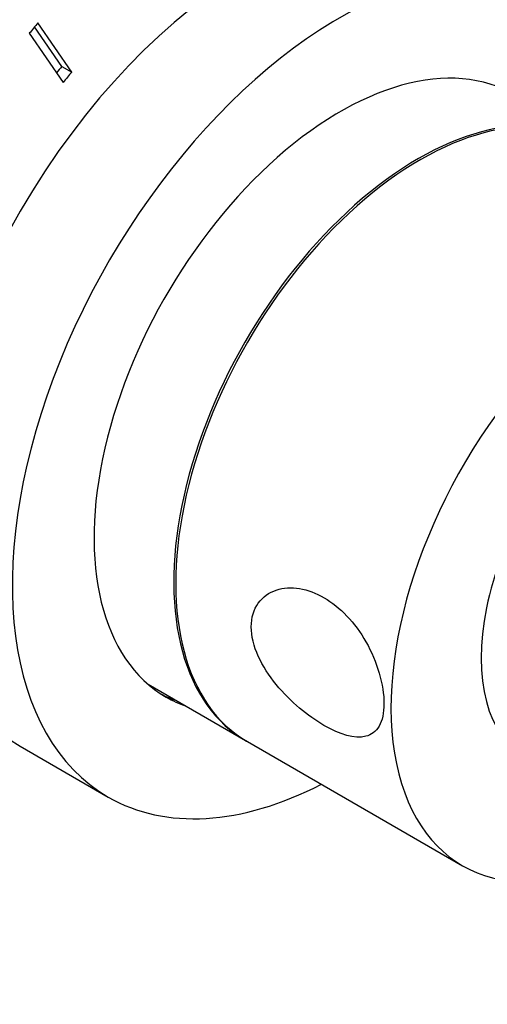
# Model space of a CAD drawing. Units: millimetres. Extents: x -207 to 1071, y 0 to 1165.
# Drawn here: x 981 to 1015, y 147 to 218 of the extents above; entities that cross this region are included whole.
import ezdxf

# ---------------------------------------------------------------- set-up
doc = ezdxf.new("R2010")
doc.units = ezdxf.units.MM
for name, color, linetype in [('16547', 7, 'Continuous'), ('16548', 7, 'Continuous'), ('51289', 7, 'Continuous'), ('56666', 7, 'Continuous'), ('8065', 7, 'Continuous'), ('Défaut', 7, 'Continuous')]:
    doc.layers.add(name, color=color, linetype=linetype)

# ---------------------------------------------------------------- blocks, each defined once
blk = doc.blocks.new('SE1')
at = {"layer": '16547', "color": 7, "linetype": 'Continuous'}
blk.add_line((990.421, 170.06), (997.449, 166.002), dxfattribs=at)
blk.add_ellipse((1009.949, 187.653), major_axis=(12.5, 21.651), ratio=0.57735, start_param=0, end_param=3.14725, dxfattribs=at)
at = {"layer": '16548', "color": 7, "linetype": 'Continuous'}
blk.add_line((981.179, 165.581), (987.543, 161.907), dxfattribs=at)
for centre, major_axis, start_param, end_param in [((997.929, 194.593), (-16.75, -29.012), 3.141593, 6.283185), ((1004.293, 190.919), (-16.75, -29.012), 2.413235, 6.283185), ((1004.293, 190.919), (-12.575, -21.781), 3.032321, 6.283185), ((1003.586, 191.327), (-12.575, -21.781), 0.026032, 0.109272), ((1004.293, 190.919), (-12.575, -21.781), 0, 0.109272), ((1004.293, 190.919), (-16.75, -29.012), 0, 0.728358)]:
    blk.add_ellipse(centre, major_axis=major_axis, ratio=0.57735, start_param=start_param, end_param=end_param, dxfattribs=at)
at = {"layer": '51289', "color": 7, "linetype": 'Continuous'}
blk.add_line((997.591, 165.92), (1013.147, 156.939), dxfattribs=at)
for centre, end_param in [((1010.091, 187.571), 3.141593), ((1025.647, 178.59), 3.913984)]:
    blk.add_ellipse(centre, major_axis=(12.5, 21.651), ratio=0.57735, start_param=0, end_param=end_param, dxfattribs=at)
blk.add_open_spline([(997.87, 174.214), (997.87, 173.539), (998.056, 172.807), (998.7, 171.379), (999.155, 170.682), (1000.712, 168.777), (1001.964, 167.763), (1004.284, 166.423), (1005.342, 166.098), (1006.546, 166.403), (1006.877, 166.644), (1007.335, 167.438), (1007.46, 167.994), (1007.464, 169.321), (1007.345, 170.091), (1006.888, 171.651), (1006.56, 172.42), (1005.365, 174.525), (1004.283, 175.657), (1001.976, 176.991), (1000.713, 177.217), (999.165, 176.705), (998.706, 176.39), (998.055, 175.479), (997.87, 174.889), (997.87, 174.214)], degree=3, knots=[0, 0, 0, 0, 0.0625, 0.0625, 0.125, 0.125, 0.25, 0.25, 0.375, 0.375, 0.4375, 0.4375, 0.5, 0.5, 0.5625, 0.5625, 0.625, 0.625, 0.75, 0.75, 0.875, 0.875, 0.9375, 0.9375, 1, 1, 1, 1], dxfattribs=at)
at = {"layer": '56666', "color": 7, "linetype": 'Continuous'}
for p, q in [((984.894, 214.326), (982.449, 217.884)), ((981.834, 217.126), (984.279, 213.568)), ((984.187, 214.734), (982.217, 217.601)), ((984.187, 214.734), (984.894, 214.326))]:
    blk.add_line(p, q, dxfattribs=at)
for centre, major_axis, start_param, end_param in [((993.615, 197.083), (-42.5, -73.612), 3.141593, 6.283185), ((997.858, 194.634), (-42.5, -73.612), 1.873656, 6.283185), ((997.858, 194.634), (22.5, 38.971), 1.290918, 1.31314), ((997.151, 195.042), (19, 32.909), 1.288871, 1.305304), ((997.858, 194.634), (19, 32.909), 1.288871, 1.315187), ((997.858, 194.634), (-42.5, -73.612), 0, 1.267936)]:
    blk.add_ellipse(centre, major_axis=major_axis, ratio=0.57735, start_param=start_param, end_param=end_param, dxfattribs=at)
at = {"layer": '8065', "color": 7, "linetype": 'Continuous'}
blk.add_ellipse((1025.789, 178.508), major_axis=(8, 13.856), ratio=0.57735, start_param=0, end_param=3.141593, dxfattribs=at)

msp = doc.modelspace()

# ---------------------------------------------------------------- block references
at = {"layer": 'Défaut'}
msp.add_blockref('SE1', (0, 0), dxfattribs=at)

doc.saveas('drawing.dxf')
